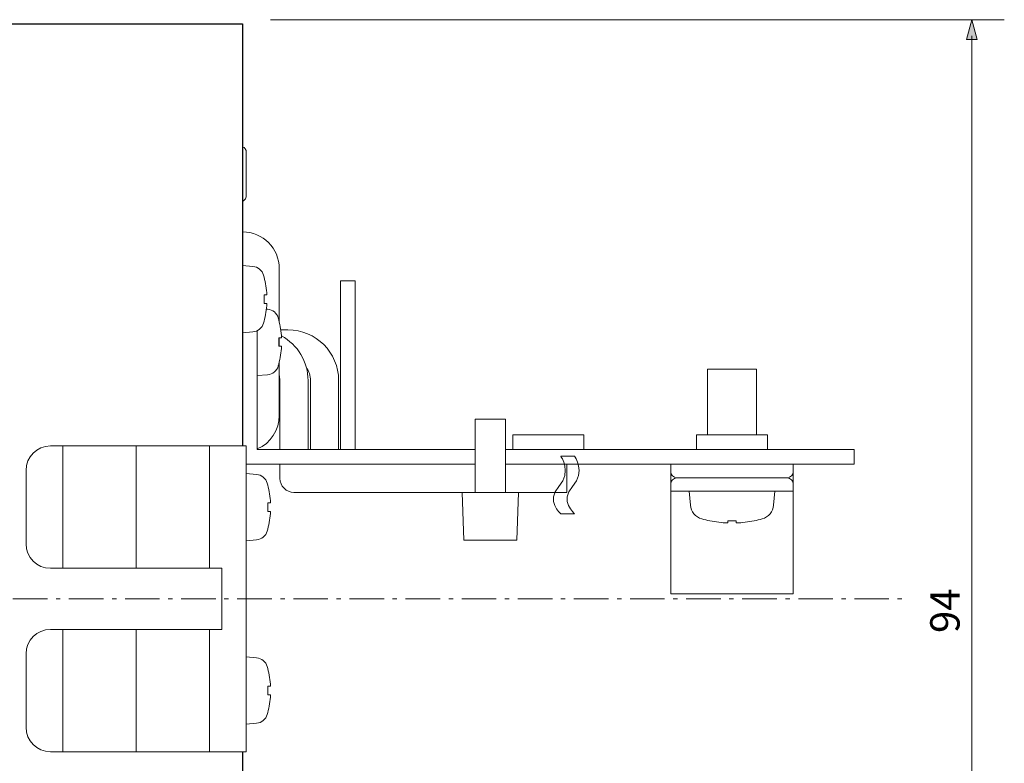
# Model space of a CAD drawing. Units: inches. Extents: x -46 to 344, y -33 to 298.
# Drawn here: x 140 to 221, y 170 to 231 of the extents above; entities that cross this region are included whole.
import ezdxf

# ---------------------------------------------------------------- set-up
doc = ezdxf.new("R2010")
doc.units = ezdxf.units.IN
doc.header["$MEASUREMENT"] = 0
doc.linetypes.add('AI-Linetype-1', pattern=[4.586111, 2.822222, -0.705556, 0.352778, -0.705556])
doc.layers.add('レイヤー 1', color=7, linetype='Continuous')

# ---------------------------------------------------------------- blocks, each defined once
blk = doc.blocks.new('block 111')
at = {"layer": 'レイヤー 1', "color": 7, "lineweight": 18}
blk.add_lwpolyline([(158.525, 205.209), (159.372, 205.283)], dxfattribs=at)
blk = doc.blocks.new('block 112')
at = {"layer": 'レイヤー 1', "color": 7, "lineweight": 18}
blk.add_lwpolyline([(159.372, 210.635), (158.525, 210.709)], dxfattribs=at)
blk = doc.blocks.new('block 113')
at = {"layer": 'レイヤー 1', "color": 7, "lineweight": 18}
blk.add_open_spline([(160.245, 209.918), (160.129, 210.314), (159.783, 210.599), (159.372, 210.635)], degree=3, dxfattribs=at)
blk = doc.blocks.new('block 114')
at = {"layer": 'レイヤー 1', "color": 7, "lineweight": 18}
blk.add_open_spline([(159.372, 205.283), (159.783, 205.319), (160.129, 205.603), (160.245, 205.999)], degree=3, dxfattribs=at)
blk = doc.blocks.new('block 115')
at = {"layer": 'レイヤー 1', "color": 7, "lineweight": 18}
blk.add_open_spline([(160.289, 209.759), (160.275, 209.812), (160.26, 209.865), (160.245, 209.918)], degree=3, dxfattribs=at)
blk = doc.blocks.new('block 116')
at = {"layer": 'レイヤー 1', "color": 7, "lineweight": 18}
blk.add_open_spline([(160.245, 205.999), (160.26, 206.052), (160.275, 206.105), (160.289, 206.159)], degree=3, dxfattribs=at)
blk = doc.blocks.new('block 117')
at = {"layer": 'レイヤー 1', "color": 7, "lineweight": 18}
blk.add_open_spline([(161.525, 210.459), (161.525, 212.116), (160.182, 213.459), (158.525, 213.459)], degree=3, dxfattribs=at)
blk = doc.blocks.new('block 118')
at = {"layer": 'レイヤー 1', "color": 7, "lineweight": 18}
blk.add_open_spline([(159.725, 195.71), (160.818, 196.186), (161.525, 197.266), (161.525, 198.459)], degree=3, dxfattribs=at)
blk = doc.blocks.new('block 119')
at = {"layer": 'レイヤー 1', "color": 7, "lineweight": 18}
blk.add_lwpolyline([(164.075, 196.309), (164.075, 195.659)], dxfattribs=at)
blk = doc.blocks.new('block 120')
at = {"layer": 'レイヤー 1', "color": 7, "lineweight": 18}
blk.add_lwpolyline([(166.375, 195.659), (166.375, 196.309)], dxfattribs=at)
blk = doc.blocks.new('block 121')
at = {"layer": 'レイヤー 1', "color": 7, "lineweight": 18}
blk.add_open_spline([(164.075, 201.309), (164.075, 201.692), (163.956, 202.065), (163.735, 202.378)], degree=3, dxfattribs=at)
blk = doc.blocks.new('block 122')
at = {"layer": 'レイヤー 1', "color": 7, "lineweight": 18}
blk.add_open_spline([(166.375, 201.309), (166.375, 203.601), (164.517, 205.459), (162.225, 205.459)], degree=3, dxfattribs=at)
blk = doc.blocks.new('block 123')
at = {"layer": 'レイヤー 1', "color": 7, "lineweight": 18}
blk.add_lwpolyline([(164.075, 201.309), (164.075, 196.309)], dxfattribs=at)
blk = doc.blocks.new('block 124')
at = {"layer": 'レイヤー 1', "color": 7, "lineweight": 18}
blk.add_lwpolyline([(166.375, 196.309), (166.375, 201.309)], dxfattribs=at)
blk = doc.blocks.new('block 125')
at = {"layer": 'レイヤー 1', "color": 7, "lineweight": 18}
blk.add_lwpolyline([(162.225, 205.459), (161.645, 205.459)], dxfattribs=at)
blk = doc.blocks.new('block 126')
at = {"layer": 'レイヤー 1', "color": 7, "lineweight": 18}
blk.add_lwpolyline([(172.147, 192.159), (174.267, 192.159)], dxfattribs=at)
blk = doc.blocks.new('block 127')
at = {"layer": 'レイヤー 1', "color": 7, "lineweight": 18}
blk.add_lwpolyline([(174.267, 192.159), (176.475, 192.159)], dxfattribs=at)
blk = doc.blocks.new('block 128')
at = {"layer": 'レイヤー 1', "color": 7, "lineweight": 18}
blk.add_lwpolyline([(181.075, 192.159), (185.025, 192.159)], dxfattribs=at)
blk = doc.blocks.new('block 129')
at = {"layer": 'レイヤー 1', "color": 7, "lineweight": 18}
blk.add_lwpolyline([(163.603, 192.159), (172.147, 192.159)], dxfattribs=at)
blk = doc.blocks.new('block 130')
at = {"layer": 'レイヤー 1', "color": 7, "lineweight": 18}
blk.add_lwpolyline([(162.725, 192.159), (163.603, 192.159)], dxfattribs=at)
blk = doc.blocks.new('block 131')
at = {"layer": 'レイヤー 1', "color": 7, "lineweight": 18}
blk.add_lwpolyline([(161.575, 196.309), (161.575, 195.659)], dxfattribs=at)
blk = doc.blocks.new('block 132')
at = {"layer": 'レイヤー 1', "color": 7, "lineweight": 18}
blk.add_lwpolyline([(161.575, 194.459), (161.575, 193.309)], dxfattribs=at)
blk = doc.blocks.new('block 133')
at = {"layer": 'レイヤー 1', "color": 7, "lineweight": 18}
blk.add_lwpolyline([(163.875, 195.659), (163.875, 196.309)], dxfattribs=at)
blk = doc.blocks.new('block 134')
at = {"layer": 'レイヤー 1', "color": 7, "lineweight": 18}
blk.add_lwpolyline([(161.575, 201.309), (161.575, 196.309)], dxfattribs=at)
blk = doc.blocks.new('block 135')
at = {"layer": 'レイヤー 1', "color": 7, "lineweight": 18}
blk.add_lwpolyline([(163.875, 196.309), (163.875, 201.309)], dxfattribs=at)
blk = doc.blocks.new('block 136')
at = {"layer": 'レイヤー 1', "color": 7, "lineweight": 18}
blk.add_lwpolyline([(161.525, 201.736), (161.539, 201.67), (161.575, 201.309)], dxfattribs=at)
blk = doc.blocks.new('block 137')
at = {"layer": 'レイヤー 1', "color": 7, "lineweight": 18}
blk.add_open_spline([(163.875, 201.309), (163.875, 202.833), (163.039, 204.235), (161.698, 204.96)], degree=3, dxfattribs=at)
blk = doc.blocks.new('block 138')
at = {"layer": 'レイヤー 1', "color": 7, "lineweight": 18}
blk.add_lwpolyline([(193.525, 183.859), (203.525, 183.859)], dxfattribs=at)
blk = doc.blocks.new('block 139')
at = {"layer": 'レイヤー 1', "color": 7, "lineweight": 18}
blk.add_lwpolyline([(195.025, 192.249), (195.123, 191.13)], dxfattribs=at)
blk = doc.blocks.new('block 140')
at = {"layer": 'レイヤー 1', "color": 7, "lineweight": 18}
blk.add_lwpolyline([(201.927, 191.13), (202.025, 192.249)], dxfattribs=at)
blk = doc.blocks.new('block 141')
at = {"layer": 'レイヤー 1', "color": 7, "lineweight": 18}
blk.add_open_spline([(200.988, 189.992), (201.506, 190.14), (201.88, 190.592), (201.927, 191.13)], degree=3, dxfattribs=at)
blk = doc.blocks.new('block 142')
at = {"layer": 'レイヤー 1', "color": 7, "lineweight": 18}
blk.add_open_spline([(195.123, 191.13), (195.17, 190.592), (195.544, 190.14), (196.062, 189.992)], degree=3, dxfattribs=at)
blk = doc.blocks.new('block 143')
at = {"layer": 'レイヤー 1', "color": 7, "lineweight": 18}
blk.add_open_spline([(200.325, 189.831), (200.548, 189.876), (200.769, 189.93), (200.988, 189.992)], degree=3, dxfattribs=at)
blk = doc.blocks.new('block 144')
at = {"layer": 'レイヤー 1', "color": 7, "lineweight": 18}
blk.add_open_spline([(196.062, 189.992), (196.281, 189.93), (196.502, 189.876), (196.725, 189.831)], degree=3, dxfattribs=at)
blk = doc.blocks.new('block 145')
at = {"layer": 'レイヤー 1', "color": 7, "lineweight": 18}
blk.add_lwpolyline([(200.525, 193.349), (200.525, 193.359)], dxfattribs=at)
blk = doc.blocks.new('block 146')
at = {"layer": 'レイヤー 1', "color": 7, "lineweight": 18}
blk.add_lwpolyline([(200.525, 196.859), (200.525, 202.249)], dxfattribs=at)
blk = doc.blocks.new('block 147')
at = {"layer": 'レイヤー 1', "color": 7, "lineweight": 18}
blk.add_lwpolyline([(196.525, 202.249), (196.525, 196.859)], dxfattribs=at)
blk = doc.blocks.new('block 148')
at = {"layer": 'レイヤー 1', "color": 7, "lineweight": 18}
blk.add_lwpolyline([(196.525, 193.359), (196.525, 193.349)], dxfattribs=at)
blk = doc.blocks.new('block 149')
at = {"layer": 'レイヤー 1', "color": 7, "lineweight": 18}
blk.add_lwpolyline([(158.825, 188.209), (159.672, 188.283)], dxfattribs=at)
blk = doc.blocks.new('block 150')
at = {"layer": 'レイヤー 1', "color": 7, "lineweight": 18}
blk.add_lwpolyline([(159.672, 193.635), (158.825, 193.709)], dxfattribs=at)
blk = doc.blocks.new('block 151')
at = {"layer": 'レイヤー 1', "color": 7, "lineweight": 18}
blk.add_open_spline([(160.545, 192.919), (160.43, 193.314), (160.083, 193.599), (159.672, 193.635)], degree=3, dxfattribs=at)
blk = doc.blocks.new('block 152')
at = {"layer": 'レイヤー 1', "color": 7, "lineweight": 18}
blk.add_open_spline([(159.672, 188.283), (160.083, 188.319), (160.43, 188.603), (160.545, 188.999)], degree=3, dxfattribs=at)
blk = doc.blocks.new('block 153')
at = {"layer": 'レイヤー 1', "color": 7, "lineweight": 18}
blk.add_open_spline([(160.59, 192.759), (160.575, 192.812), (160.561, 192.866), (160.545, 192.919)], degree=3, dxfattribs=at)
blk = doc.blocks.new('block 154')
at = {"layer": 'レイヤー 1', "color": 7, "lineweight": 18}
blk.add_open_spline([(160.545, 188.999), (160.561, 189.052), (160.575, 189.106), (160.59, 189.159)], degree=3, dxfattribs=at)
blk = doc.blocks.new('block 155')
at = {"layer": 'レイヤー 1', "color": 7, "lineweight": 18}
blk.add_lwpolyline([(158.825, 173.209), (159.672, 173.283)], dxfattribs=at)
blk = doc.blocks.new('block 156')
at = {"layer": 'レイヤー 1', "color": 7, "lineweight": 18}
blk.add_lwpolyline([(159.672, 178.635), (158.825, 178.709)], dxfattribs=at)
blk = doc.blocks.new('block 157')
at = {"layer": 'レイヤー 1', "color": 7, "lineweight": 18}
blk.add_open_spline([(160.545, 177.918), (160.43, 178.315), (160.083, 178.599), (159.672, 178.635)], degree=3, dxfattribs=at)
blk = doc.blocks.new('block 158')
at = {"layer": 'レイヤー 1', "color": 7, "lineweight": 18}
blk.add_open_spline([(159.672, 173.283), (160.083, 173.319), (160.43, 173.603), (160.545, 173.999)], degree=3, dxfattribs=at)
blk = doc.blocks.new('block 159')
at = {"layer": 'レイヤー 1', "color": 7, "lineweight": 18}
blk.add_open_spline([(160.59, 177.759), (160.575, 177.812), (160.561, 177.866), (160.545, 177.918)], degree=3, dxfattribs=at)
blk = doc.blocks.new('block 160')
at = {"layer": 'レイヤー 1', "color": 7, "lineweight": 18}
blk.add_open_spline([(160.545, 173.999), (160.561, 174.052), (160.575, 174.106), (160.59, 174.159)], degree=3, dxfattribs=at)
blk = doc.blocks.new('block 161')
at = {"layer": 'レイヤー 1', "color": 7, "lineweight": 18}
blk.add_lwpolyline([(159.725, 201.709), (160.572, 201.783)], dxfattribs=at)
blk = doc.blocks.new('block 162')
at = {"layer": 'レイヤー 1', "color": 7, "lineweight": 18}
blk.add_lwpolyline([(160.572, 207.135), (160.468, 207.144)], dxfattribs=at)
blk = doc.blocks.new('block 163')
at = {"layer": 'レイヤー 1', "color": 7, "lineweight": 18}
blk.add_open_spline([(161.445, 206.419), (161.33, 206.814), (160.983, 207.099), (160.572, 207.135)], degree=3, dxfattribs=at)
blk = doc.blocks.new('block 164')
at = {"layer": 'レイヤー 1', "color": 7, "lineweight": 18}
blk.add_open_spline([(160.572, 201.783), (160.983, 201.819), (161.33, 202.103), (161.445, 202.499)], degree=3, dxfattribs=at)
blk = doc.blocks.new('block 165')
at = {"layer": 'レイヤー 1', "color": 7, "lineweight": 18}
blk.add_open_spline([(161.49, 206.259), (161.475, 206.312), (161.461, 206.366), (161.445, 206.419)], degree=3, dxfattribs=at)
blk = doc.blocks.new('block 166')
at = {"layer": 'レイヤー 1', "color": 7, "lineweight": 18}
blk.add_open_spline([(161.445, 202.499), (161.461, 202.552), (161.475, 202.606), (161.49, 202.659)], degree=3, dxfattribs=at)
blk = doc.blocks.new('block 167')
at = {"layer": 'レイヤー 1', "color": 7, "lineweight": 18}
blk.add_lwpolyline([(201.425, 195.659), (201.425, 196.859)], dxfattribs=at)
blk = doc.blocks.new('block 168')
at = {"layer": 'レイヤー 1', "color": 7, "lineweight": 18}
blk.add_lwpolyline([(195.625, 196.859), (195.625, 195.659)], dxfattribs=at)
blk = doc.blocks.new('block 169')
at = {"layer": 'レイヤー 1', "color": 7, "lineweight": 18}
blk.add_lwpolyline([(186.425, 195.659), (186.425, 196.859)], dxfattribs=at)
blk = doc.blocks.new('block 170')
at = {"layer": 'レイヤー 1', "color": 7, "lineweight": 18}
blk.add_lwpolyline([(180.625, 196.859), (180.625, 195.659)], dxfattribs=at)
blk = doc.blocks.new('block 179')
at = {"layer": 'レイヤー 1', "color": 7, "lineweight": 18}
blk.add_open_spline([(158.825, 219.967), (158.825, 220.166), (158.707, 220.346), (158.525, 220.426)], degree=3, dxfattribs=at)
blk = doc.blocks.new('block 180')
at = {"layer": 'レイヤー 1', "color": 7, "lineweight": 18}
blk.add_lwpolyline([(158.825, 219.967), (158.825, 216.43)], dxfattribs=at)
blk = doc.blocks.new('block 181')
at = {"layer": 'レイヤー 1', "color": 7, "lineweight": 18}
blk.add_open_spline([(158.525, 215.976), (158.567, 215.997), (158.608, 216.017), (158.644, 216.045), (158.688, 216.079), (158.725, 216.123), (158.753, 216.172), (158.782, 216.221), (158.804, 216.274), (158.815, 216.329), (158.821, 216.362), (158.823, 216.396), (158.825, 216.43)], degree=3, knots=[0, 0, 0, 0, 1, 1, 1, 2, 2, 2, 3, 3, 3, 4, 4, 4, 4], dxfattribs=at)
blk = doc.blocks.new('block 185')
at = {"layer": 'レイヤー 1', "color": 7, "lineweight": 25}
blk.add_lwpolyline([(158.525, 230.459), (158.525, 195.959)], dxfattribs=at)
blk = doc.blocks.new('block 186')
at = {"layer": 'レイヤー 1', "color": 7, "lineweight": 25}
blk.add_lwpolyline([(158.525, 170.959), (158.525, 136.459)], dxfattribs=at)
blk = doc.blocks.new('block 188')
at = {"layer": 'レイヤー 1', "color": 7, "lineweight": 25}
blk.add_lwpolyline([(134.322, 230.459), (158.525, 230.459)], dxfattribs=at)
blk = doc.blocks.new('block 189')
at = {"layer": 'レイヤー 1', "color": 7, "lineweight": 18}
blk.add_lwpolyline([(143.824, 185.959), (143.824, 195.959)], dxfattribs=at)
blk = doc.blocks.new('block 190')
at = {"layer": 'レイヤー 1', "color": 7, "lineweight": 18}
blk.add_lwpolyline([(149.825, 195.959), (143.824, 195.959)], dxfattribs=at)
blk = doc.blocks.new('block 191')
at = {"layer": 'レイヤー 1', "color": 7, "lineweight": 18}
blk.add_lwpolyline([(149.825, 185.959), (149.825, 195.959)], dxfattribs=at)
blk = doc.blocks.new('block 192')
at = {"layer": 'レイヤー 1', "color": 7, "lineweight": 18}
blk.add_lwpolyline([(149.825, 185.959), (143.824, 185.959)], dxfattribs=at)
blk = doc.blocks.new('block 193')
at = {"layer": 'レイヤー 1', "color": 7, "lineweight": 18}
blk.add_lwpolyline([(149.825, 170.959), (149.825, 180.959)], dxfattribs=at)
blk = doc.blocks.new('block 194')
at = {"layer": 'レイヤー 1', "color": 7, "lineweight": 18}
blk.add_lwpolyline([(155.825, 180.959), (149.825, 180.959)], dxfattribs=at)
blk = doc.blocks.new('block 195')
at = {"layer": 'レイヤー 1', "color": 7, "lineweight": 18}
blk.add_lwpolyline([(155.825, 170.959), (155.825, 180.959)], dxfattribs=at)
blk = doc.blocks.new('block 196')
at = {"layer": 'レイヤー 1', "color": 7, "lineweight": 18}
blk.add_lwpolyline([(155.825, 170.959), (149.825, 170.959)], dxfattribs=at)
blk = doc.blocks.new('block 197')
at = {"layer": 'レイヤー 1', "color": 7, "lineweight": 18}
blk.add_lwpolyline([(143.824, 170.959), (143.824, 180.959)], dxfattribs=at)
blk = doc.blocks.new('block 198')
at = {"layer": 'レイヤー 1', "color": 7, "lineweight": 18}
blk.add_lwpolyline([(149.825, 180.959), (143.824, 180.959)], dxfattribs=at)
blk = doc.blocks.new('block 199')
at = {"layer": 'レイヤー 1', "color": 7, "lineweight": 18}
blk.add_lwpolyline([(149.825, 170.959), (143.824, 170.959)], dxfattribs=at)
blk = doc.blocks.new('block 200')
at = {"layer": 'レイヤー 1', "color": 7, "lineweight": 18}
blk.add_lwpolyline([(155.825, 195.959), (149.825, 195.959)], dxfattribs=at)
blk = doc.blocks.new('block 201')
at = {"layer": 'レイヤー 1', "color": 7, "lineweight": 18}
blk.add_lwpolyline([(155.825, 185.959), (155.825, 195.959)], dxfattribs=at)
blk = doc.blocks.new('block 202')
at = {"layer": 'レイヤー 1', "color": 7, "lineweight": 18}
blk.add_lwpolyline([(155.825, 185.959), (149.825, 185.959)], dxfattribs=at)
blk = doc.blocks.new('block 203')
at = {"layer": 'レイヤー 1', "color": 7, "lineweight": 18}
blk.add_lwpolyline([(140.822, 172.959), (140.822, 178.959)], dxfattribs=at)
blk = doc.blocks.new('block 204')
at = {"layer": 'レイヤー 1', "color": 7, "lineweight": 18}
blk.add_open_spline([(140.822, 172.959), (140.822, 171.854), (141.717, 170.959), (142.823, 170.959)], degree=3, dxfattribs=at)
blk = doc.blocks.new('block 205')
at = {"layer": 'レイヤー 1', "color": 7, "lineweight": 18}
blk.add_open_spline([(142.823, 180.959), (141.717, 180.959), (140.822, 180.064), (140.822, 178.959)], degree=3, dxfattribs=at)
blk = doc.blocks.new('block 206')
at = {"layer": 'レイヤー 1', "color": 7, "lineweight": 18}
blk.add_lwpolyline([(143.824, 180.959), (142.823, 180.959)], dxfattribs=at)
blk = doc.blocks.new('block 207')
at = {"layer": 'レイヤー 1', "color": 7, "lineweight": 18}
blk.add_lwpolyline([(143.824, 170.959), (142.823, 170.959)], dxfattribs=at)
blk = doc.blocks.new('block 208')
at = {"layer": 'レイヤー 1', "color": 7, "lineweight": 18}
blk.add_open_spline([(140.822, 187.959), (140.822, 186.854), (141.717, 185.959), (142.823, 185.959)], degree=3, dxfattribs=at)
blk = doc.blocks.new('block 209')
at = {"layer": 'レイヤー 1', "color": 7, "lineweight": 18}
blk.add_lwpolyline([(140.822, 187.959), (140.822, 193.959)], dxfattribs=at)
blk = doc.blocks.new('block 210')
at = {"layer": 'レイヤー 1', "color": 7, "lineweight": 18}
blk.add_open_spline([(142.823, 195.959), (141.717, 195.959), (140.822, 195.064), (140.822, 193.959)], degree=3, dxfattribs=at)
blk = doc.blocks.new('block 211')
at = {"layer": 'レイヤー 1', "color": 7, "lineweight": 18}
blk.add_lwpolyline([(143.824, 195.959), (142.823, 195.959)], dxfattribs=at)
blk = doc.blocks.new('block 212')
at = {"layer": 'レイヤー 1', "color": 7, "lineweight": 18}
blk.add_lwpolyline([(143.824, 185.959), (142.823, 185.959)], dxfattribs=at)
blk = doc.blocks.new('block 213')
at = {"layer": 'レイヤー 1', "color": 7, "lineweight": 18}
blk.add_lwpolyline([(158.825, 170.959), (158.825, 195.959)], dxfattribs=at)
blk = doc.blocks.new('block 214')
at = {"layer": 'レイヤー 1', "color": 7, "lineweight": 18}
blk.add_lwpolyline([(156.825, 185.959), (156.825, 180.959)], dxfattribs=at)
blk = doc.blocks.new('block 215')
at = {"layer": 'レイヤー 1', "color": 7, "lineweight": 18}
blk.add_lwpolyline([(156.825, 180.959), (155.825, 180.959)], dxfattribs=at)
blk = doc.blocks.new('block 216')
at = {"layer": 'レイヤー 1', "color": 7, "lineweight": 18}
blk.add_lwpolyline([(158.825, 195.959), (155.825, 195.959)], dxfattribs=at)
blk = doc.blocks.new('block 217')
at = {"layer": 'レイヤー 1', "color": 7, "lineweight": 18}
blk.add_lwpolyline([(156.825, 185.959), (155.825, 185.959)], dxfattribs=at)
blk = doc.blocks.new('block 218')
at = {"layer": 'レイヤー 1', "color": 7, "lineweight": 18}
blk.add_lwpolyline([(158.825, 170.959), (155.825, 170.959)], dxfattribs=at)
blk = doc.blocks.new('block 226')
at = {"layer": 'レイヤー 1', "color": 7, "lineweight": 18}
blk.add_lwpolyline([(160.508, 207.609), (160.28, 207.609)], dxfattribs=at)
blk = doc.blocks.new('block 227')
at = {"layer": 'レイヤー 1', "color": 7, "lineweight": 18}
blk.add_open_spline([(160.28, 206.159), (160.407, 206.633), (160.483, 207.119), (160.508, 207.609)], degree=3, dxfattribs=at)
blk = doc.blocks.new('block 228')
at = {"layer": 'レイヤー 1', "color": 7, "lineweight": 18}
blk.add_lwpolyline([(160.289, 206.159), (160.28, 206.159)], dxfattribs=at)
blk = doc.blocks.new('block 229')
at = {"layer": 'レイヤー 1', "color": 7, "lineweight": 18}
blk.add_lwpolyline([(160.28, 209.759), (160.289, 209.759)], dxfattribs=at)
blk = doc.blocks.new('block 230')
at = {"layer": 'レイヤー 1', "color": 7, "lineweight": 18}
blk.add_open_spline([(160.508, 208.309), (160.483, 208.799), (160.407, 209.285), (160.28, 209.759)], degree=3, dxfattribs=at)
blk = doc.blocks.new('block 231')
at = {"layer": 'レイヤー 1', "color": 7, "lineweight": 18}
blk.add_lwpolyline([(160.28, 208.309), (160.508, 208.309)], dxfattribs=at)
blk = doc.blocks.new('block 232')
at = {"layer": 'レイヤー 1', "color": 7, "lineweight": 18}
blk.add_open_spline([(160.28, 207.609), (160.293, 207.842), (160.293, 208.076), (160.28, 208.309)], degree=3, dxfattribs=at)
blk = doc.blocks.new('block 233')
at = {"layer": 'レイヤー 1', "color": 7, "lineweight": 18}
blk.add_lwpolyline([(161.525, 210.459), (161.525, 206.083)], dxfattribs=at)
blk = doc.blocks.new('block 234')
at = {"layer": 'レイヤー 1', "color": 7, "lineweight": 18}
blk.add_lwpolyline([(161.525, 204.809), (161.525, 204.109)], dxfattribs=at)
blk = doc.blocks.new('block 235')
at = {"layer": 'レイヤー 1', "color": 7, "lineweight": 18}
blk.add_lwpolyline([(161.525, 202.835), (161.525, 198.459)], dxfattribs=at)
blk = doc.blocks.new('block 236')
at = {"layer": 'レイヤー 1', "color": 7, "lineweight": 18}
blk.add_lwpolyline([(185.025, 193.309), (185.025, 192.159)], dxfattribs=at)
blk = doc.blocks.new('block 237')
at = {"layer": 'レイヤー 1', "color": 7, "lineweight": 18}
blk.add_lwpolyline([(185.025, 194.459), (185.025, 193.309)], dxfattribs=at)
blk = doc.blocks.new('block 238')
at = {"layer": 'レイヤー 1', "color": 7, "lineweight": 18}
blk.add_open_spline([(161.575, 193.309), (161.575, 192.674), (162.09, 192.159), (162.725, 192.159)], degree=3, dxfattribs=at)
blk = doc.blocks.new('block 239')
at = {"layer": 'レイヤー 1', "color": 7, "lineweight": 18}
blk.add_lwpolyline([(176.975, 192.159), (180.575, 192.159)], dxfattribs=at)
blk = doc.blocks.new('block 240')
at = {"layer": 'レイヤー 1', "color": 7, "lineweight": 18}
blk.add_lwpolyline([(177.111, 188.259), (180.439, 188.259)], dxfattribs=at)
blk = doc.blocks.new('block 241')
at = {"layer": 'レイヤー 1', "color": 7, "lineweight": 18}
blk.add_lwpolyline([(176.611, 188.259), (176.475, 192.159)], dxfattribs=at)
blk = doc.blocks.new('block 242')
at = {"layer": 'レイヤー 1', "color": 7, "lineweight": 18}
blk.add_lwpolyline([(176.475, 192.159), (176.975, 192.159)], dxfattribs=at)
blk = doc.blocks.new('block 243')
at = {"layer": 'レイヤー 1', "color": 7, "lineweight": 18}
blk.add_lwpolyline([(177.111, 188.259), (176.611, 188.259)], dxfattribs=at)
blk = doc.blocks.new('block 244')
at = {"layer": 'レイヤー 1', "color": 7, "lineweight": 18}
blk.add_lwpolyline([(180.575, 192.159), (181.075, 192.159)], dxfattribs=at)
blk = doc.blocks.new('block 245')
at = {"layer": 'レイヤー 1', "color": 7, "lineweight": 18}
blk.add_lwpolyline([(181.075, 192.159), (180.938, 188.259)], dxfattribs=at)
blk = doc.blocks.new('block 246')
at = {"layer": 'レイヤー 1', "color": 7, "lineweight": 18}
blk.add_lwpolyline([(180.938, 188.259), (180.439, 188.259)], dxfattribs=at)
blk = doc.blocks.new('block 247')
at = {"layer": 'レイヤー 1', "color": 7, "lineweight": 18}
blk.add_lwpolyline([(180.025, 194.609), (180.025, 192.159)], dxfattribs=at)
blk = doc.blocks.new('block 248')
at = {"layer": 'レイヤー 1', "color": 7, "lineweight": 18}
blk.add_lwpolyline([(177.525, 194.609), (177.525, 192.159)], dxfattribs=at)
blk = doc.blocks.new('block 249')
at = {"layer": 'レイヤー 1', "color": 7, "lineweight": 18}
blk.add_lwpolyline([(180.025, 198.159), (177.525, 198.159)], dxfattribs=at)
blk = doc.blocks.new('block 250')
at = {"layer": 'レイヤー 1', "color": 7, "lineweight": 18}
blk.add_lwpolyline([(180.025, 194.609), (180.025, 198.159)], dxfattribs=at)
blk = doc.blocks.new('block 251')
at = {"layer": 'レイヤー 1', "color": 7, "lineweight": 18}
blk.add_lwpolyline([(177.525, 194.609), (177.525, 198.159)], dxfattribs=at)
blk = doc.blocks.new('block 252')
at = {"layer": 'レイヤー 1', "color": 7, "lineweight": 18}
blk.add_lwpolyline([(193.725, 192.249), (203.325, 192.249)], dxfattribs=at)
blk = doc.blocks.new('block 253')
at = {"layer": 'レイヤー 1', "color": 7, "lineweight": 18}
blk.add_lwpolyline([(203.025, 193.359), (194.025, 193.359)], dxfattribs=at)
blk = doc.blocks.new('block 254')
at = {"layer": 'レイヤー 1', "color": 7, "lineweight": 18}
blk.add_lwpolyline([(194.025, 193.349), (203.025, 193.349)], dxfattribs=at)
blk = doc.blocks.new('block 255')
at = {"layer": 'レイヤー 1', "color": 7, "lineweight": 18}
blk.add_lwpolyline([(203.525, 194.459), (203.525, 193.859)], dxfattribs=at)
blk = doc.blocks.new('block 256')
at = {"layer": 'レイヤー 1', "color": 7, "lineweight": 18}
blk.add_lwpolyline([(203.525, 192.849), (203.525, 192.249)], dxfattribs=at)
blk = doc.blocks.new('block 257')
at = {"layer": 'レイヤー 1', "color": 7, "lineweight": 18}
blk.add_lwpolyline([(203.525, 192.249), (203.325, 192.249)], dxfattribs=at)
blk = doc.blocks.new('block 258')
at = {"layer": 'レイヤー 1', "color": 7, "lineweight": 18}
blk.add_open_spline([(193.525, 193.859), (193.525, 193.583), (193.749, 193.359), (194.025, 193.359)], degree=3, dxfattribs=at)
blk = doc.blocks.new('block 259')
at = {"layer": 'レイヤー 1', "color": 7, "lineweight": 18}
blk.add_open_spline([(194.025, 193.349), (193.749, 193.349), (193.525, 193.125), (193.525, 192.849)], degree=3, dxfattribs=at)
blk = doc.blocks.new('block 260')
at = {"layer": 'レイヤー 1', "color": 7, "lineweight": 18}
blk.add_lwpolyline([(193.525, 193.859), (193.525, 194.459)], dxfattribs=at)
blk = doc.blocks.new('block 261')
at = {"layer": 'レイヤー 1', "color": 7, "lineweight": 18}
blk.add_open_spline([(203.025, 193.359), (203.301, 193.359), (203.525, 193.583), (203.525, 193.859)], degree=3, dxfattribs=at)
blk = doc.blocks.new('block 262')
at = {"layer": 'レイヤー 1', "color": 7, "lineweight": 18}
blk.add_open_spline([(203.525, 192.849), (203.525, 193.125), (203.301, 193.349), (203.025, 193.349)], degree=3, dxfattribs=at)
blk = doc.blocks.new('block 263')
at = {"layer": 'レイヤー 1', "color": 7, "lineweight": 18}
blk.add_lwpolyline([(193.525, 192.249), (193.525, 192.849)], dxfattribs=at)
blk = doc.blocks.new('block 264')
at = {"layer": 'レイヤー 1', "color": 7, "lineweight": 18}
blk.add_lwpolyline([(193.725, 192.249), (193.525, 192.249)], dxfattribs=at)
blk = doc.blocks.new('block 265')
at = {"layer": 'レイヤー 1', "color": 7, "lineweight": 18}
blk.add_lwpolyline([(193.525, 191.249), (193.525, 192.249)], dxfattribs=at)
blk = doc.blocks.new('block 266')
at = {"layer": 'レイヤー 1', "color": 7, "lineweight": 18}
blk.add_lwpolyline([(203.525, 191.249), (203.525, 192.249)], dxfattribs=at)
blk = doc.blocks.new('block 267')
at = {"layer": 'レイヤー 1', "color": 7, "lineweight": 18}
blk.add_lwpolyline([(193.525, 189.159), (193.525, 191.249)], dxfattribs=at)
blk = doc.blocks.new('block 268')
at = {"layer": 'レイヤー 1', "color": 7, "lineweight": 18}
blk.add_lwpolyline([(203.525, 189.159), (203.525, 191.249)], dxfattribs=at)
blk = doc.blocks.new('block 269')
at = {"layer": 'レイヤー 1', "color": 7, "lineweight": 18}
blk.add_lwpolyline([(193.525, 183.859), (193.525, 189.159)], dxfattribs=at)
blk = doc.blocks.new('block 270')
at = {"layer": 'レイヤー 1', "color": 7, "lineweight": 18}
blk.add_lwpolyline([(203.525, 183.859), (203.525, 189.159)], dxfattribs=at)
blk = doc.blocks.new('block 271')
at = {"layer": 'レイヤー 1', "color": 7, "lineweight": 18}
blk.add_lwpolyline([(193.525, 193.859), (193.525, 192.849)], dxfattribs=at)
blk = doc.blocks.new('block 272')
at = {"layer": 'レイヤー 1', "color": 7, "lineweight": 18}
blk.add_lwpolyline([(203.525, 193.859), (203.525, 192.849)], dxfattribs=at)
blk = doc.blocks.new('block 273')
at = {"layer": 'レイヤー 1', "color": 7, "lineweight": 18}
blk.add_open_spline([(198.875, 189.663), (199.362, 189.682), (199.847, 189.74), (200.325, 189.838)], degree=3, dxfattribs=at)
blk = doc.blocks.new('block 274')
at = {"layer": 'レイヤー 1', "color": 7, "lineweight": 18}
blk.add_lwpolyline([(198.875, 189.838), (198.875, 189.663)], dxfattribs=at)
blk = doc.blocks.new('block 275')
at = {"layer": 'レイヤー 1', "color": 7, "lineweight": 18}
blk.add_open_spline([(198.175, 189.838), (198.408, 189.828), (198.641, 189.828), (198.875, 189.838)], degree=3, dxfattribs=at)
blk = doc.blocks.new('block 276')
at = {"layer": 'レイヤー 1', "color": 7, "lineweight": 18}
blk.add_lwpolyline([(198.175, 189.663), (198.175, 189.838)], dxfattribs=at)
blk = doc.blocks.new('block 277')
at = {"layer": 'レイヤー 1', "color": 7, "lineweight": 18}
blk.add_open_spline([(196.725, 189.838), (197.203, 189.74), (197.688, 189.682), (198.175, 189.663)], degree=3, dxfattribs=at)
blk = doc.blocks.new('block 278')
at = {"layer": 'レイヤー 1', "color": 7, "lineweight": 18}
blk.add_lwpolyline([(196.725, 189.831), (196.725, 189.838)], dxfattribs=at)
blk = doc.blocks.new('block 279')
at = {"layer": 'レイヤー 1', "color": 7, "lineweight": 18}
blk.add_lwpolyline([(200.325, 189.838), (200.325, 189.831)], dxfattribs=at)
blk = doc.blocks.new('block 280')
at = {"layer": 'レイヤー 1', "color": 7, "lineweight": 18}
blk.add_lwpolyline([(200.525, 202.249), (196.525, 202.249)], dxfattribs=at)
blk = doc.blocks.new('block 281')
at = {"layer": 'レイヤー 1', "color": 7, "lineweight": 18}
blk.add_lwpolyline([(160.581, 192.759), (160.59, 192.759)], dxfattribs=at)
blk = doc.blocks.new('block 282')
at = {"layer": 'レイヤー 1', "color": 7, "lineweight": 18}
blk.add_open_spline([(160.807, 191.309), (160.783, 191.799), (160.707, 192.285), (160.581, 192.759)], degree=3, dxfattribs=at)
blk = doc.blocks.new('block 283')
at = {"layer": 'レイヤー 1', "color": 7, "lineweight": 18}
blk.add_lwpolyline([(160.581, 191.309), (160.807, 191.309)], dxfattribs=at)
blk = doc.blocks.new('block 284')
at = {"layer": 'レイヤー 1', "color": 7, "lineweight": 18}
blk.add_open_spline([(160.581, 190.609), (160.592, 190.842), (160.592, 191.076), (160.581, 191.309)], degree=3, dxfattribs=at)
blk = doc.blocks.new('block 285')
at = {"layer": 'レイヤー 1', "color": 7, "lineweight": 18}
blk.add_lwpolyline([(160.807, 190.609), (160.581, 190.609)], dxfattribs=at)
blk = doc.blocks.new('block 286')
at = {"layer": 'レイヤー 1', "color": 7, "lineweight": 18}
blk.add_open_spline([(160.581, 189.159), (160.707, 189.633), (160.783, 190.119), (160.807, 190.609)], degree=3, dxfattribs=at)
blk = doc.blocks.new('block 287')
at = {"layer": 'レイヤー 1', "color": 7, "lineweight": 18}
blk.add_lwpolyline([(160.59, 189.159), (160.581, 189.159)], dxfattribs=at)
blk = doc.blocks.new('block 288')
at = {"layer": 'レイヤー 1', "color": 7, "lineweight": 18}
blk.add_lwpolyline([(160.581, 177.759), (160.59, 177.759)], dxfattribs=at)
blk = doc.blocks.new('block 289')
at = {"layer": 'レイヤー 1', "color": 7, "lineweight": 18}
blk.add_open_spline([(160.807, 176.309), (160.783, 176.799), (160.707, 177.285), (160.581, 177.759)], degree=3, dxfattribs=at)
blk = doc.blocks.new('block 290')
at = {"layer": 'レイヤー 1', "color": 7, "lineweight": 18}
blk.add_lwpolyline([(160.581, 176.309), (160.807, 176.309)], dxfattribs=at)
blk = doc.blocks.new('block 291')
at = {"layer": 'レイヤー 1', "color": 7, "lineweight": 18}
blk.add_open_spline([(160.581, 175.609), (160.592, 175.842), (160.592, 176.076), (160.581, 176.309)], degree=3, dxfattribs=at)
blk = doc.blocks.new('block 292')
at = {"layer": 'レイヤー 1', "color": 7, "lineweight": 18}
blk.add_lwpolyline([(160.807, 175.609), (160.581, 175.609)], dxfattribs=at)
blk = doc.blocks.new('block 293')
at = {"layer": 'レイヤー 1', "color": 7, "lineweight": 18}
blk.add_open_spline([(160.581, 174.159), (160.707, 174.633), (160.783, 175.119), (160.807, 175.609)], degree=3, dxfattribs=at)
blk = doc.blocks.new('block 294')
at = {"layer": 'レイヤー 1', "color": 7, "lineweight": 18}
blk.add_lwpolyline([(160.59, 174.159), (160.581, 174.159)], dxfattribs=at)
blk = doc.blocks.new('block 295')
at = {"layer": 'レイヤー 1', "color": 7, "lineweight": 18}
blk.add_lwpolyline([(161.481, 206.259), (161.49, 206.259)], dxfattribs=at)
blk = doc.blocks.new('block 296')
at = {"layer": 'レイヤー 1', "color": 7, "lineweight": 18}
blk.add_open_spline([(161.707, 204.809), (161.683, 205.299), (161.607, 205.785), (161.481, 206.259)], degree=3, dxfattribs=at)
blk = doc.blocks.new('block 297')
at = {"layer": 'レイヤー 1', "color": 7, "lineweight": 18}
blk.add_lwpolyline([(161.481, 204.809), (161.707, 204.809)], dxfattribs=at)
blk = doc.blocks.new('block 298')
at = {"layer": 'レイヤー 1', "color": 7, "lineweight": 18}
blk.add_open_spline([(161.481, 204.109), (161.492, 204.342), (161.492, 204.576), (161.481, 204.809)], degree=3, dxfattribs=at)
blk = doc.blocks.new('block 299')
at = {"layer": 'レイヤー 1', "color": 7, "lineweight": 18}
blk.add_lwpolyline([(161.707, 204.109), (161.481, 204.109)], dxfattribs=at)
blk = doc.blocks.new('block 300')
at = {"layer": 'レイヤー 1', "color": 7, "lineweight": 18}
blk.add_open_spline([(161.481, 202.659), (161.607, 203.133), (161.683, 203.619), (161.707, 204.109)], degree=3, dxfattribs=at)
blk = doc.blocks.new('block 301')
at = {"layer": 'レイヤー 1', "color": 7, "lineweight": 18}
blk.add_lwpolyline([(161.49, 202.659), (161.481, 202.659)], dxfattribs=at)
blk = doc.blocks.new('block 302')
at = {"layer": 'レイヤー 1', "color": 7, "lineweight": 18}
blk.add_lwpolyline([(159.725, 195.659), (159.725, 205.381)], dxfattribs=at)
blk = doc.blocks.new('block 303')
at = {"layer": 'レイヤー 1', "color": 7, "lineweight": 18}
blk.add_lwpolyline([(205.525, 195.659), (180.025, 195.659)], dxfattribs=at)
blk = doc.blocks.new('block 304')
at = {"layer": 'レイヤー 1', "color": 7, "lineweight": 18}
blk.add_lwpolyline([(177.525, 195.659), (159.725, 195.659)], dxfattribs=at)
blk = doc.blocks.new('block 305')
at = {"layer": 'レイヤー 1', "color": 7, "lineweight": 18}
blk.add_lwpolyline([(158.825, 194.459), (177.525, 194.459)], dxfattribs=at)
blk = doc.blocks.new('block 306')
at = {"layer": 'レイヤー 1', "color": 7, "lineweight": 18}
blk.add_lwpolyline([(180.025, 194.459), (205.525, 194.459)], dxfattribs=at)
blk = doc.blocks.new('block 307')
at = {"layer": 'レイヤー 1', "color": 7, "lineweight": 18}
blk.add_lwpolyline([(205.525, 195.659), (208.525, 195.659)], dxfattribs=at)
blk = doc.blocks.new('block 308')
at = {"layer": 'レイヤー 1', "color": 7, "lineweight": 18}
blk.add_lwpolyline([(208.525, 195.659), (208.525, 194.459)], dxfattribs=at)
blk = doc.blocks.new('block 309')
at = {"layer": 'レイヤー 1', "color": 7, "lineweight": 18}
blk.add_lwpolyline([(208.525, 194.459), (205.525, 194.459)], dxfattribs=at)
blk = doc.blocks.new('block 310')
at = {"layer": 'レイヤー 1', "color": 7, "lineweight": 18}
blk.add_lwpolyline([(195.625, 196.859), (201.425, 196.859)], dxfattribs=at)
blk = doc.blocks.new('block 311')
at = {"layer": 'レイヤー 1', "color": 7, "lineweight": 18}
blk.add_lwpolyline([(166.525, 206.459), (166.525, 195.659)], dxfattribs=at)
blk = doc.blocks.new('block 312')
at = {"layer": 'レイヤー 1', "color": 7, "lineweight": 18}
blk.add_lwpolyline([(167.725, 195.659), (167.725, 206.459)], dxfattribs=at)
blk = doc.blocks.new('block 313')
at = {"layer": 'レイヤー 1', "color": 7, "lineweight": 18}
blk.add_lwpolyline([(166.525, 206.459), (166.525, 209.459)], dxfattribs=at)
blk = doc.blocks.new('block 314')
at = {"layer": 'レイヤー 1', "color": 7, "lineweight": 18}
blk.add_lwpolyline([(166.525, 209.459), (167.725, 209.459)], dxfattribs=at)
blk = doc.blocks.new('block 315')
at = {"layer": 'レイヤー 1', "color": 7, "lineweight": 18}
blk.add_lwpolyline([(167.725, 209.459), (167.725, 206.459)], dxfattribs=at)
blk = doc.blocks.new('block 316')
at = {"layer": 'レイヤー 1', "color": 7, "lineweight": 18}
blk.add_lwpolyline([(180.625, 196.859), (186.425, 196.859)], dxfattribs=at)
blk = doc.blocks.new('block 603')
at = {"layer": 'レイヤー 1'}
h = blk.add_hatch(color=7, dxfattribs=at)
h.dxf.hatch_style = 2
h.paths.add_polyline_path([(218.574, 137.733), (218.138, 136.107), (217.702, 137.733)])
at = {"layer": 'レイヤー 1', "lineweight": 0}
blk.add_lwpolyline([(218.574, 137.733), (218.138, 136.107), (217.702, 137.733), (218.574, 137.733)], dxfattribs=at)
blk = doc.blocks.new('block 604')
at = {"layer": 'レイヤー 1'}
h = blk.add_hatch(color=7, dxfattribs=at)
h.dxf.hatch_style = 2
h.paths.add_polyline_path([(218.574, 229.185), (218.138, 230.81), (217.702, 229.185)])
at = {"layer": 'レイヤー 1', "lineweight": 0}
blk.add_lwpolyline([(218.574, 229.185), (218.138, 230.81), (217.702, 229.185), (218.574, 229.185)], dxfattribs=at)
blk = doc.blocks.new('block 602')
at = {"layer": 'レイヤー 1', "color": 7, "lineweight": 9}
blk.add_lwpolyline([(218.138, 137.436), (218.138, 229.482)], dxfattribs=at)
at = {"layer": 'レイヤー 1'}
for name in ['block 604', 'block 603']:
    blk.add_blockref(name, (0, 0), dxfattribs=at)
blk = doc.blocks.new('block 601')
at = {"layer": 'レイヤー 1'}
blk.add_blockref('block 602', (0, 0), dxfattribs=at)
blk = doc.blocks.new('block 600')
at = {"layer": 'レイヤー 1'}
blk.add_blockref('block 601', (0, 0), dxfattribs=at)
blk = doc.blocks.new('block 986')
at = {"layer": 'レイヤー 1', "lineweight": 0}
blk.add_open_spline([(184.533, 190.405), (184.533, 190.405), (183.277, 191.47), (184.371, 192.652), (185.465, 193.835), (184.533, 195.112), (184.533, 195.112), (184.533, 195.112), (185.658, 195.112), (185.658, 195.112), (185.658, 195.112), (186.59, 193.835), (185.496, 192.652), (184.402, 191.47), (185.658, 190.405), (185.658, 190.405), (185.658, 190.405), (184.533, 190.405), (184.533, 190.405)], degree=3, knots=[0, 0, 0, 0, 1, 1, 1, 2, 2, 2, 3, 3, 3, 4, 4, 4, 5, 5, 5, 6, 6, 6, 6], dxfattribs=at)
at = {"layer": 'レイヤー 1', "color": 7, "lineweight": 18}
for points in [[(184.533, 195.112), (184.533, 195.112), (185.465, 193.835), (184.371, 192.652), (183.277, 191.47), (184.533, 190.405), (184.533, 190.405)], [(185.658, 195.112), (185.658, 195.112), (186.59, 193.835), (185.496, 192.652), (184.402, 191.47), (185.658, 190.405), (185.658, 190.405)]]:
    blk.add_open_spline(points, degree=3, knots=[0, 0, 0, 0, 1, 1, 1, 2, 2, 2, 2], dxfattribs=at)

msp = doc.modelspace()

# ---------------------------------------------------------------- linework, layer by layer
at = {"layer": 'レイヤー 1', "color": 7, "lineweight": 9}
msp.add_lwpolyline([(220.784, 230.81), (160.807, 230.81)], dxfattribs=at)
at = {"layer": 'レイヤー 1', "color": 7, "linetype": 'AI-Linetype-1', "lineweight": 9}
msp.add_lwpolyline([(93.884, 183.459), (212.549, 183.459)], dxfattribs=at)

# ---------------------------------------------------------------- block references
at = {"layer": 'レイヤー 1'}
for name in ['block 188', 'block 185', 'block 600', 'block 179', 'block 180', 'block 181', 'block 117', 'block 112', 'block 113', 'block 233', 'block 115', 'block 229', 'block 230', 'block 313', 'block 314', 'block 315', 'block 231', 'block 232', 'block 226', 'block 227', 'block 162', 'block 163', 'block 116', 'block 228', 'block 165', 'block 295', 'block 296', 'block 311', 'block 312', 'block 111', 'block 114', 'block 302', 'block 125', 'block 122', 'block 297', 'block 298', 'block 234', 'block 137', 'block 299', 'block 300', 'block 235', 'block 164', 'block 166', 'block 301', 'block 121', 'block 147', 'block 280', 'block 146', 'block 161', 'block 136', 'block 134', 'block 135', 'block 123', 'block 124', 'block 118', 'block 249', 'block 251', 'block 250', 'block 170', 'block 316', 'block 169', 'block 168', 'block 310', 'block 167', 'block 210', 'block 211', 'block 189', 'block 190', 'block 191', 'block 200', 'block 201', 'block 216', 'block 213', 'block 304', 'block 131', 'block 133', 'block 119', 'block 120', 'block 303', 'block 307', 'block 308', 'block 986', 'block 209', 'block 305', 'block 132', 'block 248', 'block 247', 'block 306', 'block 237', 'block 260', 'block 255', 'block 309', 'block 150', 'block 151', 'block 238', 'block 236', 'block 258', 'block 271', 'block 259', 'block 253', 'block 254', 'block 148', 'block 145', 'block 261', 'block 262', 'block 272', 'block 153', 'block 281', 'block 282', 'block 263', 'block 256', 'block 130', 'block 129', 'block 126', 'block 127', 'block 241', 'block 242', 'block 239', 'block 244', 'block 245', 'block 128', 'block 264', 'block 265', 'block 252', 'block 139', 'block 140', 'block 257', 'block 266', 'block 283', 'block 284', 'block 267', 'block 142', 'block 141', 'block 268', 'block 285', 'block 286', 'block 144', 'block 143', 'block 154', 'block 287', 'block 269', 'block 277', 'block 278', 'block 275', 'block 276', 'block 273', 'block 274', 'block 279', 'block 270', 'block 152', 'block 208', 'block 149', 'block 243', 'block 240', 'block 246', 'block 212', 'block 192', 'block 202', 'block 217', 'block 214', 'block 138', 'block 205', 'block 206', 'block 197', 'block 198', 'block 193', 'block 194', 'block 195', 'block 215', 'block 203', 'block 156', 'block 157', 'block 159', 'block 288', 'block 289', 'block 290', 'block 291', 'block 292', 'block 293', 'block 158', 'block 160', 'block 294', 'block 155', 'block 204', 'block 207', 'block 199', 'block 196', 'block 218', 'block 186']:
    msp.add_blockref(name, (0, 0), dxfattribs=at)

# ---------------------------------------------------------------- texts
at = {"layer": 'レイヤー 1', "color": 7, "insert": (217.128, 180.666), "char_height": 2.39889, "attachment_point": 7, "rotation": 90}
msp.add_mtext('\\fMS PGothic|b0|i0|c0|p34;\\W1;94', dxfattribs=at)

doc.saveas('drawing.dxf')
